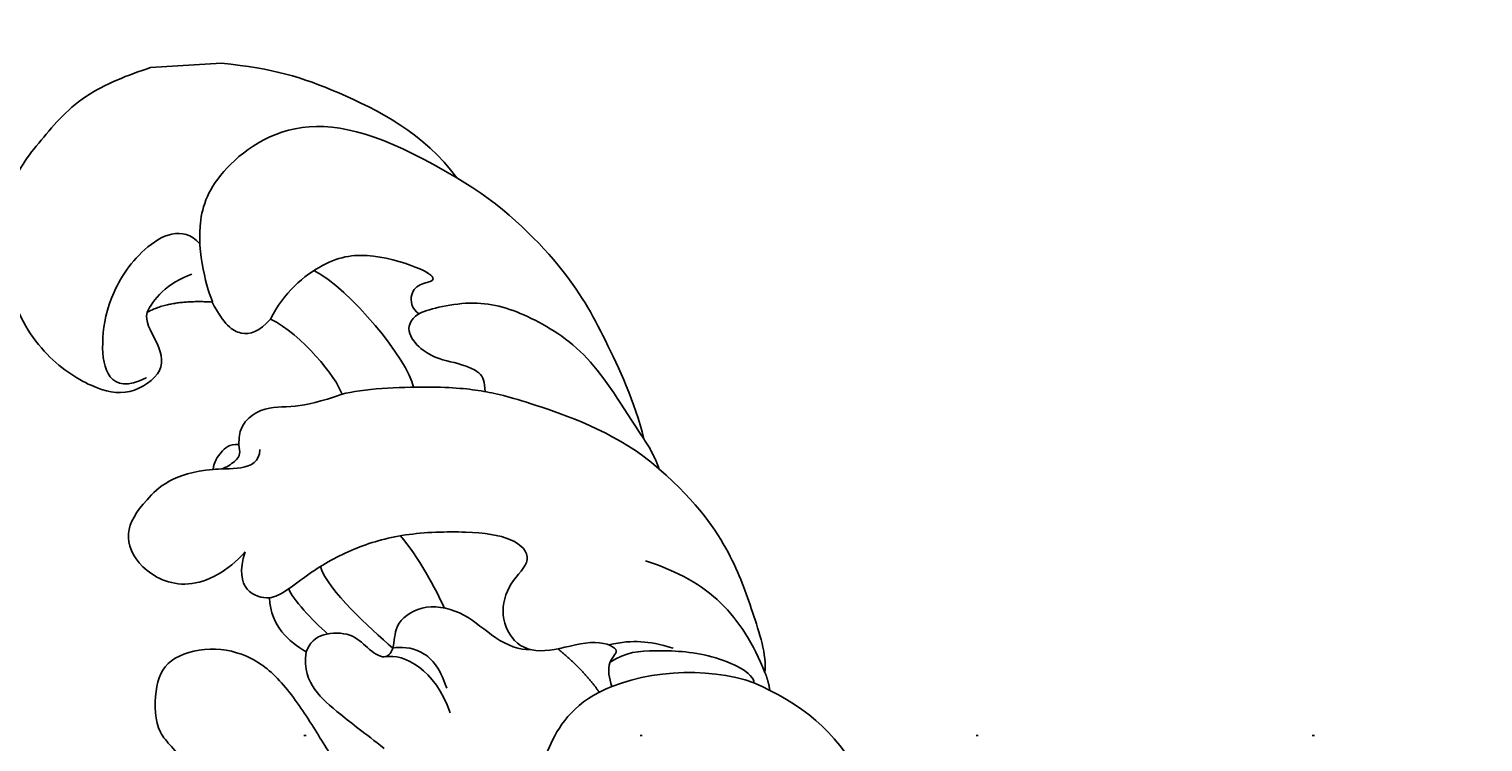
# Model space of a CAD drawing. Units: millimetres. Extents: x 802 to 6148, y 5678 to 8198.
# Drawn here: x 5246 to 5315, y 6749 to 6783 of the extents above; entities that cross this region are included whole.
import ezdxf
from ezdxf.xclip import XClip

# ---------------------------------------------------------------- set-up
doc = ezdxf.new("R2010")
doc.units = ezdxf.units.MM
doc.header["$XCLIPFRAME"] = 2
doc.linetypes.add('DOT', pattern=[6.35, 0, -6.35])
for name, color, linetype in [('H-06.木作(細線)', 8, 'Continuous'), ('H-08.木作(細線)', 8, 'Continuous'), ('格子', 1, 'Continuous')]:
    doc.layers.add(name, color=color, linetype=linetype)
doc.layers.add('logo', color=8, linetype='Continuous', plot=False)
doc.styles.get("Standard").update_dxf_attribs({"font": 'arial.ttf'})

# ---------------------------------------------------------------- blocks, each defined once
blk = doc.blocks.new('HK-631D8GR')
at = {"layer": 'H-08.木作(細線)'}
blk.add_open_spline([(103.956, -92.079), (103.898, -91.994), (103.59, -91.524), (103.133, -90.649), (102.774, -89.526), (102.893, -88.585), (103.485, -87.862), (104.381, -87.28), (105.675, -86.448), (107.442, -86.033), (110.457, -86.071), (114.669, -85.93), (118.408, -87.038), (121.048, -86.971), (122.346, -86.75), (123.698, -86.547), (124.754, -86.158), (125.355, -85.931), (125.721, -85.539), (125.403, -85.278), (124.988, -85.235), (124.488, -85.631), (123.575, -85.766), (122.368, -85.979), (121.141, -86.122), (120.167, -86.102), (118.912, -86.102), (117.764, -85.023), (117.178, -83.744), (116.952, -82.646), (116.995, -81.477), (117.905, -80.496), (118.808, -79.581), (119.915, -78.621), (121.227, -77.991), (122.829, -77.332), (124.561, -77.134), (126.305, -76.764), (127.72, -76.578), (129.031, -76.299), (129.844, -76.131), (130.114, -76.007), (130.112, -76.008), (129.759, -76.069), (128.889, -76.113), (127.784, -75.864), (126.858, -75.426), (126.169, -74.934), (125.267, -74.265), (124.471, -73.442), (124.063, -72.577), (123.956, -71.973), (124.124, -71.235), (124.872, -70.248), (126.16, -69.349), (127.552, -68.397), (128.986, -67.978), (130.168, -67.58), (131.128, -67.277), (131.771, -67.089), (132.169, -66.873), (132.298, -66.647), (132.413, -66.426), (132.396, -66.198), (132.345, -65.961), (132.132, -65.757), (131.678, -65.629), (130.916, -65.374), (129.885, -64.798), (128.512, -63.748), (127.294, -62.647), (126.353, -61.575), (125.875, -60.843), (125.769, -60.103), (125.838, -59.44), (126.228, -58.526), (126.663, -57.619), (127.366, -56.755), (127.922, -56.162), (128.538, -55.571), (128.981, -55.121), (129.299, -54.995), (129.371, -54.97), (128.978, -54.588), (128.199, -53.628), (127.304, -52.382), (126.608, -51.146), (126.061, -49.991), (125.855, -48.631), (125.827, -47.372), (125.969, -46.378), (126.374, -45.556), (127.003, -44.808), (128.054, -44.536), (129.139, -44.235), (130.181, -44.199), (131.083, -44.16), (132.035, -44.248), (132.711, -44.137), (132.861, -44.097), (132.2, -44.029), (131.08, -43.915), (130.357, -42.567), (130.232, -41.372), (130.292, -40.3), (130.737, -39.414), (131.32, -38.911), (131.995, -38.532), (132.484, -38.386), (132.754, -38.305), (130.273, -38.577), (128.625, -38.554), (125.63, -38.331), (121.949, -37.535), (118.696, -35.086), (116.382, -31.957), (114.659, -28.265), (114.205, -24.528), (114.162, -20.856), (114.484, -17.584), (115.249, -14.883), (116.395, -12.31), (117.695, -10.114), (120.147, -7.753), (122.356, -5.513), (125.676, -4.07), (128.525, -2.951), (131.636, -1.84), (137.097, -0.697), (142.302, 0.557), (146.615, -0.636), (148.33, -1.205), (150.113, -1.736), (151.975, -2.575), (153.631, -3.74), (155.259, -4.545), (156.09, -5.838), (156.088, -6.795), (156.089, -7.481), (156.021, -7.786), (155.826, -8.545), (157.483, -8.785), (159.715, -9.109), (162.396, -9.726), (164.175, -10.122), (166.542, -10.947), (168.851, -11.44), (171.656, -12.262), (173.967, -12.683), (176.932, -13.125), (179.283, -13.422), (181.525, -13.537), (183.072, -13.685), (184.174, -14.188), (184.975, -14.692), (186.015, -15.21), (186.707, -16.159), (187.367, -16.893), (187.431, -17.353), (187.444, -17.449), (187.35, -17.689), (187.146, -18.212), (186.541, -18.926), (185.683, -19.519), (184.676, -19.522), (183.857, -19.51), (183.304, -19.842), (183.107, -20.233), (183.078, -20.603), (183.192, -20.998), (183.588, -21.146), (184.039, -21.321), (184.462, -21.449), (184.757, -21.488), (184.819, -21.499), (184.959, -21.398), (185.151, -21.261), (185.517, -21.131), (185.86, -21.002), (186.161, -20.998), (186.308, -20.996), (201.693, -20.99), (217.079, -20.984), (232.465, -20.978), (232.474, -20.428), (232.487, -19.593), (233.087, -18.707), (233.591, -17.975), (234.306, -17.374), (235.395, -17.303), (236.312, -17.27), (237.128, -17.686), (237.63, -18.172), (238.097, -18.685), (238.583, -19.185), (239.211, -19.477), (239.908, -19.554), (240.638, -19.77), (241.313, -19.909), (241.934, -20.22), (242.315, -20.576), (242.531, -20.872), (242.608, -20.977), (244.043, -20.977), (245.478, -20.977), (246.912, -20.977), (246.956, -20.58), (247.164, -19.539), (248.449, -18.34), (249.627, -17.268), (250.682, -16.488), (251.591, -15.898), (252.451, -15.491), (253.213, -15.053), (253.692, -15.01), (253.962, -14.986), (256.701, -14.986), (259.44, -14.986), (262.179, -14.986), (262.384, -14.986), (262.836, -14.987), (263.63, -14.834), (264.531, -14.468), (265.392, -13.948), (266.233, -13.329), (266.877, -12.586), (267.452, -11.832), (267.708, -11.078), (267.74, -10.445), (267.793, -9.764), (268.433, -9.29), (269.172, -9.347), (269.831, -9.642), (270.637, -10.077), (271.187, -11.192), (271.947, -12.265), (271.993, -13.452), (271.866, -14.238), (271.484, -14.807), (271.047, -15.244), (270.639, -15.729), (270.533, -16.15), (270.519, -16.4), (270.637, -16.562), (270.75, -16.574), (270.827, -16.588), (270.924, -16.584), (271.183, -16.528), (271.735, -16.217), (273.017, -15.675), (274.741, -15.087), (277.313, -15.021), (279.899, -14.926), (282.467, -14.958), (284.672, -15.242), (286.547, -15.729), (288.828, -16.292), (290.88, -16.992), (291.563, -18.641), (291.584, -19.527), (291.763, -20.814), (292.496, -22.636), (293.379, -25.407), (294.376, -28.257), (295.978, -31.331), (297.592, -33.657), (299.409, -36.442), (301.452, -37.846), (302.599, -38.52), (303.657, -38.732), (304.444, -38.949), (305.161, -38.898), (305.712, -38.598), (306.224, -38.285), (306.382, -37.753), (306.88, -37.384), (307.513, -37.072), (308.265, -36.674), (309.165, -36.693), (310.056, -36.692), (310.896, -37.129), (311.715, -37.471), (312.635, -38.234), (313.796, -39.43), (314.18, -41.65), (313.453, -43.818), (312.207, -45.882), (310.682, -47.517), (308.871, -48.443), (307.121, -48.813), (304.621, -48.544), (302.355, -48.354), (300.649, -47.536), (300.112, -47.069), (299.827, -46.583), (299.47, -46.598), (299.247, -46.831), (299.175, -47.127), (299.097, -47.447), (299.02, -48.709), (299.135, -50.503), (298.802, -52.483), (298.662, -53.635), (298.352, -54.041), (298.261, -54.16), (297.882, -54.17), (297.191, -54.188), (296.123, -54.057), (295.277, -53.609), (294.265, -53.027), (293.368, -52.37), (292.871, -51.702), (292.698, -51.47), (292.576, -51.483), (292.006, -51.542), (291.194, -51.639), (290.276, -51.503), (289.369, -51.097), (288.662, -50.015), (287.875, -48.601), (287.433, -47.036), (287.049, -45.508), (287.111, -44.562), (287.141, -44.104), (286.957, -44.064), (286.631, -43.992), (285.957, -44.084), (285.346, -44.485), (284.43, -44.897), (283.555, -45.2), (282.654, -45.062), (282.052, -44.633), (281.405, -44.081), (280.896, -43.09), (280.46, -42.112), (280.264, -40.914), (280.165, -40.179), (280.13, -39.7), (268.388, -39.674), (256.321, -39.647), (244.082, -39.704), (243.465, -39.565), (243.116, -39.296), (242.68, -39.281), (241.908, -39.272), (240.663, -39.307), (239.614, -39.312), (239.018, -39.313), (237.879, -40.406), (237.264, -40.998), (236.28, -41.679), (234.874, -42.581), (233.456, -43.102), (231.675, -43.355), (230.227, -43.329), (229.295, -43.102), (229.063, -43.059), (229.124, -43.087), (229.37, -43.201), (229.742, -43.578), (230.203, -44.085), (230.404, -44.928), (230.33, -45.957), (229.926, -47.276), (229.02, -48.419), (228.047, -49.663), (226.869, -50.308), (226.039, -50.863), (225.638, -51.069), (225.51, -51.135), (225.525, -51.35), (225.568, -51.954), (225.424, -52.899), (225.082, -53.893), (224.485, -54.841), (223.588, -55.451), (222.322, -56.007), (220.988, -56.008), (219.273, -55.841), (217.484, -55.354), (214.032, -53.856), (210.211, -52.434), (207.028, -50.751), (205.591, -50.259), (204.945, -50.447), (204.81, -51.059), (205.37, -51.159), (205.79, -51.119), (207.268, -51.338), (208.552, -52.344), (210.12, -52.915), (210.819, -52.97), (211.453, -53.185), (211.925, -53.554), (212.542, -53.838), (212.762, -54.52), (212.916, -55.239), (212.795, -56.069), (212.341, -56.887), (211.386, -57.572), (210.112, -58.088), (208.194, -58.381), (206.287, -58.306), (203.973, -58.121), (202.019, -57.342), (200.133, -56.295), (198.526, -55.172), (196.865, -53.398), (195.508, -51.594), (194.279, -50.369), (193.56, -49.865), (193.046, -49.809), (192.67, -49.781), (192.545, -49.962), (192.537, -50.146), (192.72, -50.235), (192.961, -50.224), (193.429, -50.371), (193.948, -50.812), (194.517, -51.451), (194.543, -52.288), (194.23, -52.836), (193.858, -53.217), (193.417, -53.394), (192.897, -53.607), (192.095, -53.553), (190.909, -53.534), (189.455, -53.067), (187.273, -52.127), (185.24, -50.419), (182.858, -48.427), (181.607, -47.081), (180.91, -46.332), (180.627, -47.817), (179.908, -51.598), (178.06, -58.296), (175.596, -65.437), (173.098, -72.483), (170.188, -79.045), (166.993, -85.625), (163.593, -92.352), (160.299, -97.745), (156.402, -103.348), (152.747, -109.112), (148.213, -114.761), (144.031, -119.649), (140.051, -124.305), (135.702, -128.603), (131.008, -133.008), (125.254, -138.31), (116.326, -145.01), (105.053, -153.002), (93.195, -159.303), (82.702, -164.323), (74.327, -167.598), (65.334, -170.304), (58.056, -172.498), (51.66, -173.888), (48.34, -174.511), (46.714, -174.636), (46.344, -174.66), (47.152, -175.227), (48.267, -176.035), (49.434, -177.899), (50.928, -180.28), (51.554, -183.648), (50.986, -187.154), (49.696, -189.891), (48.095, -192.749), (45.434, -195.533), (41.812, -198.758), (37.245, -200.83), (32.078, -201.136), (25.516, -200.238), (18.808, -198.85), (13.941, -194.384), (10.795, -190.964), (8.391, -186.686), (6.805, -181.53), (6.949, -175.579), (8.288, -169.975), (10.901, -165.23), (14.407, -160.745), (18.225, -159.199), (20.235, -158.385), (20.732, -158.216), (21.229, -158.046), (21.726, -157.876), (20.669, -157.877), (19.045, -157.877), (16.792, -157.594), (13.97, -156.782), (11.111, -154.716), (8.11, -152.186), (5.462, -149.055), (3.04, -145.637), (1.516, -141.747), (0.648, -138.606), (0.027, -135.409), (0.16, -131.63), (0.73, -127.492), (1.873, -123.158), (3.555, -119.152), (6.621, -115.7), (9.781, -113.091), (12.979, -111.73), (15.225, -111.122), (17.427, -110.58), (19.691, -110.562), (22.493, -110.721), (25.087, -111.545), (27.492, -112.701), (29.127, -114.464), (31.004, -116.172), (32.287, -118.127), (33.279, -119.918), (33.881, -121.63), (34.027, -123.484), (34.046, -125.027), (33.912, -125.873), (33.871, -126.133), (34.075, -125.909), (34.466, -125.479), (35.464, -125.009), (36.491, -125.049), (37.027, -125.078), (37.064, -125.08), (37.409, -125.105), (37.889, -125.14), (38.502, -125.433), (38.848, -125.615), (39.122, -125.744), (39.264, -125.81), (39.362, -125.826), (39.416, -125.836), (39.35, -125.608), (39.212, -125.135), (39.156, -124.303), (39.055, -123.01), (39.381, -121.346), (40.125, -119.438), (40.879, -117.769), (41.679, -116.145), (42.462, -115.063), (43.091, -114.403), (43.46, -114.115), (44.622, -114.271), (46.012, -114.939), (48.027, -115.759), (49.84, -117.042), (51.828, -119.404), (53.133, -121.404), (53.863, -122.683), (53.882, -122.716), (53.982, -122.734), (54.329, -122.797), (54.991, -122.771), (55.843, -122.43), (56.888, -122.217), (58.077, -122.218), (59.401, -122.371), (60.704, -122.617), (61.764, -123.047), (62.363, -123.546), (62.814, -123.846), (62.99, -124.187), (63.237, -124.364), (63.506, -124.329), (63.822, -124.096), (63.991, -123.583), (64.44, -122.995), (65.044, -122.516), (65.474, -122.196), (65.663, -122.073), (65.794, -121.973), (65.926, -121.873), (66.07, -121.805), (66.12, -121.768), (66.203, -121.701), (66.35, -121.554), (66.444, -120.694), (68.126, -119.879), (69.954, -119.638), (71.817, -119.591), (73.577, -120.113), (74.829, -120.557), (75.507, -120.897), (75.752, -121.061), (76.05, -121.262), (76.466, -121.084), (76.699, -120.809), (77.115, -120.116), (78.633, -118.972), (81.207, -118.335), (84.242, -118.155), (86.042, -118.928), (87.353, -119.487), (88.703, -120.142), (88.724, -120.153), (88.744, -120.164), (88.765, -120.175), (88.887, -120.235), (89.122, -120.334), (89.502, -120.402), (89.882, -120.317), (90.192, -119.895), (90.54, -119.421), (90.634, -118.623), (91.497, -118.271), (92.597, -118.251), (94.642, -118.049), (96.999, -117.995), (100.054, -117.4), (102.993, -116.684), (106.258, -115.248), (109.73, -113.961), (112.073, -112.789), (113.337, -112.158), (113.003, -111.901), (112.5, -111.515), (111.473, -110.497), (110.289, -109.446), (109.986, -107.952), (109.981, -107.125), (110.298, -106.7), (110.798, -106.628), (111.131, -106.61), (111.766, -106.47), (111.201, -106.403), (110.655, -106.424), (109.475, -106.486), (107.297, -106.707), (104.875, -106.481), (102.496, -105.852), (100.523, -104.96), (98.615, -103.429), (97.178, -101.376), (96.235, -99.433), (96.17, -97.716), (96.108, -96.411), (96.265, -95.388), (96.467, -94.567), (96.881, -93.823), (97.67, -93.157), (98.733, -92.494), (100.093, -92.206), (101.484, -92.023), (102.725, -92.069), (103.532, -92.058), (103.882, -92.075), (103.956, -92.079)], degree=3, knots=[0, 0, 0, 0, 0.310873, 1.67988, 2.959458, 3.793732, 4.385786, 5.695841, 6.986715, 8.981669, 11.012121, 16.039209, 21.548349, 22.484624, 23.937967, 25.487456, 26.608582, 27.208239, 27.58768, 27.79122, 28.263377, 28.750316, 29.616877, 30.974963, 32.457775, 33.294672, 33.907652, 36.175563, 37.387465, 38.144773, 39.545464, 40.654927, 42.026434, 43.445434, 45.008744, 46.367919, 48.623414, 50.192521, 51.71891, 52.901296, 54.211074, 54.211074, 54.211074, 54.223475, 56.391235, 59.465347, 61.001351, 62.601975, 64.60488, 67.853638, 69.428722, 70.35897, 71.531705, 73.917948, 77.683965, 81.079358, 84.094593, 86.705527, 88.68532, 90.211696, 90.810345, 91.3539, 91.764626, 92.303862, 92.696457, 93.217922, 93.992825, 95.534727, 98.11698, 101.124751, 106.052623, 108.062884, 109.827173, 111.267134, 112.514866, 113.837389, 117.282409, 118.593777, 120.599505, 122.215595, 123.839939, 124.313119, 124.313119, 124.313119, 125.954632, 128.009179, 128.906876, 130.212359, 131.816092, 132.980609, 133.996119, 134.783115, 135.714935, 136.813441, 137.935332, 139.106932, 139.918874, 140.647138, 141.961834, 141.961834, 141.961834, 143.818254, 145.105628, 146.132768, 147.448142, 148.250668, 149.032842, 149.720638, 150.560493, 150.560493, 150.560493, 151.852091, 155.423501, 159.59634, 162.831086, 167.336784, 171.113912, 174.850176, 178.460162, 182.085879, 184.618538, 186.800688, 190.499467, 192.113946, 196.960562, 199.72253, 202.826371, 206.128717, 209.541143, 219.573848, 221.297489, 222.829584, 224.975339, 226.848482, 228.886943, 231.03129, 232.156946, 233.245256, 233.82835, 234.192973, 234.192973, 234.192973, 239.210982, 240.952264, 242.445577, 244.67504, 248.45867, 249.5177, 253.440991, 255.485307, 258.51966, 260.531544, 262.244741, 263.11707, 264.133609, 265.097929, 266.541686, 267.631104, 267.920453, 267.920453, 267.920453, 268.688687, 269.593561, 270.701011, 271.671412, 272.552761, 273.120879, 273.492777, 273.815729, 274.237463, 274.593706, 275.010689, 275.714618, 275.902662, 275.902662, 275.902662, 276.415443, 276.605286, 277.06408, 277.501971, 277.501971, 277.501971, 323.435718, 323.435718, 323.435718, 325.028947, 325.855749, 326.56007, 327.715327, 328.446471, 329.770934, 330.380481, 331.123011, 331.842315, 332.457922, 333.18937, 333.851562, 334.543277, 335.459304, 335.895438, 336.600447, 336.989035, 336.989035, 336.989035, 345.72151, 345.72151, 345.72151, 346.894649, 348.871987, 350.733127, 351.734118, 352.798461, 353.976161, 354.597103, 355.399487, 355.399487, 355.399487, 363.616252, 363.616252, 363.616252, 364.231342, 364.967535, 366.027625, 367.127808, 367.983935, 369.144558, 370.065308, 370.81138, 371.481157, 371.983072, 372.789018, 373.53618, 374.110694, 374.961754, 376.199983, 377.730987, 378.818489, 379.669344, 380.062541, 380.849006, 381.539211, 381.904279, 382.15105, 382.248205, 382.473831, 382.473831, 382.473831, 383.054353, 384.003594, 386.351992, 391.509992, 394.949774, 401.93245, 407.303036, 410.541015, 415.456189, 418.992001, 425.166506, 427.163272, 429.43304, 430.545341, 435.056109, 441.282272, 448.277378, 453.470106, 460.073561, 469.124005, 472.047434, 475.076965, 477.121251, 478.576803, 480.041338, 481.331714, 482.394619, 483.556025, 484.497958, 486.049894, 487.90968, 489.533372, 491.452813, 493.240524, 495.197122, 496.836996, 500.48146, 505.102871, 509.641544, 514.150093, 519.761239, 522.945782, 526.402492, 530.467164, 538.198171, 540.021182, 541.839147, 542.549428, 543.192587, 543.661229, 544.429392, 545.003986, 545.669983, 552.095759, 555.835849, 558.004845, 558.910129, 558.910129, 558.910129, 560.048653, 560.984965, 562.097486, 562.879036, 564.50398, 565.370166, 565.370166, 565.370166, 565.73841, 567.089746, 567.802717, 568.502093, 569.998588, 571.521827, 573.384834, 574.844805, 576.212642, 576.212642, 576.212642, 576.775211, 577.20524, 578.212722, 578.917902, 580.236517, 580.912311, 581.556361, 582.424505, 583.438282, 584.851485, 585.620639, 587.068341, 587.068341, 587.068341, 658.490251, 660.463023, 661.683203, 662.238342, 663.07839, 664.232642, 666.992258, 670.622181, 670.622181, 670.622181, 671.208592, 673.182501, 674.194738, 676.219993, 677.640998, 679.58402, 680.513661, 680.513661, 680.513661, 680.714901, 681.323498, 682.080095, 682.731334, 683.852408, 685.150541, 686.796218, 688.193041, 689.840223, 690.759772, 691.191747, 691.191747, 691.191747, 691.836156, 693.00831, 694.024175, 694.978226, 696.313594, 697.202432, 699.099241, 700.199331, 702.38857, 704.612389, 711.495083, 714.554866, 715.471487, 715.95608, 716.389099, 716.86271, 717.290112, 717.735486, 721.242222, 722.008172, 722.70149, 723.336904, 723.977201, 724.502746, 725.292506, 725.957284, 726.730857, 727.74785, 728.670435, 730.198192, 731.834534, 734.448158, 735.911332, 738.777019, 740.646332, 742.396495, 744.625894, 747.908586, 749.13307, 749.870107, 750.437999, 750.724485, 750.87723, 751.054907, 751.190476, 751.422963, 751.782757, 752.621008, 753.446533, 754.263744, 754.926778, 755.300371, 755.838679, 756.331315, 756.968928, 758.204104, 759.894829, 761.492491, 765.316985, 767.755912, 770.820379, 770.820379, 770.820379, 780.01867, 794.243146, 813.060353, 825.999409, 839.725541, 856.72399, 870.531419, 885.584203, 895.136515, 912.076892, 927.083123, 939.169934, 951.244534, 964.347331, 976.35317, 990.440179, 1011.935107, 1044.23811, 1074.44419, 1093.51164, 1115.044308, 1129.076661, 1150.680542, 1161.262666, 1168.931529, 1171.190494, 1171.190494, 1171.190494, 1173.023549, 1175.296199, 1177.68981, 1181.441046, 1185.244842, 1188.162498, 1190.483667, 1195.042396, 1199.610944, 1204.999711, 1209.698001, 1214.911874, 1225.009167, 1229.278268, 1234.489294, 1238.916318, 1243.884647, 1250.482942, 1256.52001, 1260.967132, 1266.71275, 1273.104598, 1273.104598, 1273.104598, 1274.679643, 1274.679643, 1274.679643, 1277.847449, 1279.545914, 1281.477667, 1286.590069, 1289.924674, 1293.258951, 1298.861815, 1302.392015, 1305.726519, 1308.643204, 1312.115142, 1317.0062, 1321.152394, 1325.555029, 1329.871703, 1334.87487, 1337.704817, 1340.221339, 1341.860952, 1344.485062, 1346.969308, 1350.250031, 1352.595291, 1354.861516, 1357.393921, 1360.196235, 1361.815663, 1363.536896, 1365.587484, 1367.363095, 1368.152179, 1368.152179, 1368.152179, 1369.983123, 1371.662934, 1374.647387, 1374.876727, 1374.876727, 1374.876727, 1375.900209, 1376.297499, 1376.903213, 1377.0751, 1377.207179, 1377.371, 1377.371, 1377.371, 1378.080841, 1378.842702, 1379.8641, 1381.965842, 1383.843225, 1386.012166, 1387.453938, 1389.276223, 1389.96672, 1390.219722, 1390.627081, 1393.266038, 1394.944889, 1397.116702, 1399.850462, 1404.152808, 1404.267484, 1404.267484, 1404.267484, 1404.889718, 1406.412743, 1408.216169, 1410.44004, 1412.862667, 1415.415694, 1418.547483, 1420.934135, 1422.239905, 1423.302174, 1424.160484, 1424.522111, 1425.071707, 1425.666559, 1426.832922, 1428.236764, 1430.127085, 1431.499632, 1431.499632, 1431.499632, 1431.9817, 1431.9817, 1431.9817, 1432.362361, 1432.626078, 1433.221104, 1437.332002, 1441.981549, 1445.033724, 1448.467628, 1453.089482, 1453.089482, 1453.089482, 1454.683905, 1455.036587, 1455.73801, 1456.831434, 1459.961725, 1466.895016, 1472.755191, 1478.069235, 1478.611795, 1478.611795, 1478.611795, 1478.753917, 1478.753917, 1478.753917, 1479.58211, 1480.308208, 1481.084278, 1481.789066, 1483.390376, 1484.679271, 1486.283951, 1488.371929, 1491.539466, 1498.695703, 1502.720652, 1510.452736, 1517.046307, 1524.388968, 1532.978919, 1532.978919, 1532.978919, 1535.53645, 1536.825717, 1541.816145, 1544.664589, 1545.876897, 1546.708157, 1547.649841, 1548.652936, 1549.329403, 1550.074419, 1550.648192, 1553.180246, 1556.812738, 1564.240108, 1567.683038, 1571.781211, 1577.339871, 1582.310537, 1586.999671, 1590.182293, 1592.662443, 1594.944247, 1596.456024, 1597.784801, 1600.05191, 1602.651837, 1605.332599, 1608.413111, 1611.187683, 1612.870942, 1613.323433, 1613.323433, 1613.323433, 1613.323433], dxfattribs=at)
blk = doc.blocks.new('logo')
at = {"layer": 'logo'}
h = blk.add_hatch(color=256, dxfattribs=at)
edge = h.paths.add_edge_path()
edge.add_ellipse((0, 1), major_axis=(0.323, 0.566), ratio=0.659111, start_angle=263.8576, end_angle=429.825)
edge.add_arc((0, 1), 0.399, 258.9967, 261.058)
edge.add_ellipse((0, 1), major_axis=(0.314, 0.551), ratio=0.659838, start_angle=263.243, end_angle=428.5195, ccw=False)
edge.add_arc((0, 0), 0.0433, 263.9962, 282.4455)
edge = h.paths.add_edge_path()
edge.add_ellipse((0, 1), major_axis=(0.314, 0.551), ratio=0.659838, start_angle=70.2744, end_angle=262.8394, ccw=False)
edge.add_arc((0, 1), 0.237, 245.2323, 248.2557, ccw=False)
edge.add_ellipse((0, 1), major_axis=(0.323, 0.566), ratio=0.659111, start_angle=71.1999, end_angle=263.5875)
edge.add_arc((0, 0), 0.0389, 266.4658, 288.3928, ccw=False)
edge = h.paths.add_edge_path(flags=17)
edge.add_line((0, 1), (0, 1))
edge.add_arc((0, 1), 0.399, 261.058, 296.4699, ccw=False)
edge.add_ellipse((0, 1), major_axis=(0.314, 0.551), ratio=0.659838, start_angle=68.5195, end_angle=70.2744)
edge.add_arc((0, 1), 0.237, 248.2557, 287.7329)
edge.add_arc((0, 1), 0.155, 119.2735, 139.7006)
edge.add_arc((0, 1), 0.526, 137.2638, 146.3296)
edge.add_arc((1, 0), 0.794, 150.4954, 153.1332)
edge.add_arc((0, 0), 0.799, 100.8186, 103.2077, ccw=False)
edge.add_arc((0, 1), 0.325, 138.9231, 148.8948, ccw=False)
edge.add_arc((1, 0), 0.758, 124.4657, 138.4002, ccw=False)
edge = h.paths.add_edge_path()
edge.add_arc((0, 1), 0.237, 233.3596, 245.2323)
edge.add_ellipse((0, 1), major_axis=(0.323, 0.566), ratio=0.659111, start_angle=69.825, end_angle=71.1999, ccw=False)
edge.add_arc((0, 1), 0.399, 251.1923, 258.9967, ccw=False)
h.paths.add_polyline_path([(0, 1, -0.021859), (0, 1, -0.004955), (0, 1, 0.012967), (0, 1, 0.223317), (0, 1, 0.425243), (0, 1, 0.393247), (0, 1, -0.084558), (0, 1, 0.019194), (0, 1, 0.004726), (0, 1, 0.021148), (0, 1, -0.080721), (0, 1, -0.104113), (0, 1, -0.094873), (0, 1, -0.207877), (0, 1, -0.223034), (0, 1, -0.16869)], flags=17)
h.paths.add_polyline_path([(0, 1, 0.088592), (0, 1, 0.140724), (0, 1, -0.012272), (0, 1, -0.041532), (0, 1, 0.005558), (0, 1, -0.187874)], flags=17)
h.paths.add_polyline_path([(0, 1, 0.011592), (0, 1, 0.056884), (0, 1, -0.271208), (0, 1, -0.679677), (0, 1, -0.290071), (0, 1, -0.103922), (0, 1, 0.053349), (0, 1, -0.004508), (0, 1, 0.220604), (0, 1, -0.015501), (0, 1, 0.008768), (0, 1, 0.029539), (0, 1, 1.009367)], flags=17)
h.paths.add_polyline_path([(0, 1, -0.008928), (0, 1, -0.347678), (0, 1, 0.00727), (0, 1, -0.035606), (0, 1, 0.01139), (0, 1, 0.012101), (0, 1, 0.461639)], flags=17)
h.paths.add_polyline_path([(0, 1, 0.433181), (0, 1, 0.04486), (0, 1, -0.026783), (0, 1, -0.142026), (0, 1, -0.307429), (0, 1, -0.953401), (0, 1, 0.069613), (0, 1, 0.042891), (0, 1, -0.067719), (0, 1, 0.893379)], flags=17)
h.paths.add_polyline_path([(0, 1, -0.009243), (0, 1, -0.026651), (0, 1, 0.013684), (0, 1, 0.174326), (0, 1, 0.391287), (0, 1, 0.210555), (0, 1), (0, 1, 0.001326), (0, 1, -0.005065), (0, 1, -0.027528), (0, 1, -0.195292), (0, 1, -0.659298)], flags=17)
h.paths.add_polyline_path([(0, 1, 0.023127), (0, 1, 0.184672), (0, 1, 0.098355), (0, 1, -0.009788), (0, 1, -0.240413)], flags=17)
h.paths.add_polyline_path([(0, 1, -0.002039), (0, 1, 0.07599), (0, 1, 0.108431), (0, 1, -0.004552), (0, 1, -0.028332), (0, 1, -0.123708)], flags=17)
h.paths.add_polyline_path([(0, 1, -0.55173), (0, 1, -0.18979), (0, 1, -0.013881), (0, 1, 0.011039), (0, 1, 0.022162), (0, 1, -0.010966), (0, 1, -0.001761), (0, 1, 0.034744), (0, 1, 0.086103), (0, 1, 0.506659), (0, 1, 0.355205), (0, 1, 0.093422), (0, 1, 0.017263), (0, 1, -0.31391)], flags=17)
h.paths.add_polyline_path([(0, 1, -0.009702), (0, 1, -0.004936), (0, 1, -0.035369), (0, 1, -0.002587), (0, 1, 0.014405), (0, 1, -0.020509)], flags=17)
h.paths.add_polyline_path([(0, 1, -0.007857), (0, 1, 0.009702), (0, 1, 0.020509), (0, 1, 0.000681), (0, 1, -0.002588), (0, 0, -0.013713), (0, 1, -0.01198)], flags=17)
h.paths.add_polyline_path([(0, 0, -0.036579), (0, 1, 0.01198), (0, 1, 0.013411), (0, 0, 0.001089), (0, 0, 0.015933), (0, 0, -0.190203), (0, 0, -0.266161), (0, 0, -0.207317), (0, 0, -0.064593), (0, 0, -0.001017), (0, 1, -0.000681), (0, 1, 0.152538), (0, 0, 0.230241), (0, 0, 0.234095), (0, 0, 0.172717), (0, 0, 0.028132), (0, 0, -0.014352), (0, 0, 0.062016), (0, 0, 0.349487), (0, 0, 0.392407), (0, 1, 0.130108), (0, 1, 0.001865), (0, 1, -0.054721), (0, 1, 0.014593), (0, 1, 0.007857), (0, 1, -0.01108), (0, 1, -0.100678), (0, 1, -0.349203), (0, 1, -0.402437), (0, 0, -0.009974), (0, 0, 0.613372), (0, 0, 0.175713), (0, 0, -0.002484), (0, 0, -0.463644), (0, 0, -0.513768), (0, 0, -0.075052), (0, 0, 0.007944)], flags=17)
h.paths.add_polyline_path([(0, 0, -0.062016), (0, 0, -0.007786), (0, 0, 0.027572), (0, 0, 0.0582), (0, 0, 0.26466), (0, 0, 0.315327), (0, 0, -0.025867), (0, 0, -0.380363), (0, 0, -0.153954), (0, 0, -0.090831)], flags=17)
h.paths.add_polyline_path([(0, 0, 0.336432), (0, 0, 0.025867), (0, 0, 0.026394), (0, 0, -0.025927), (0, 0, -0.173285), (0, 0, -0.685315), (0, 0, -0.491027), (0, 0, -0.040547), (0, 0, 0.025927), (0, 0, 0.139653), (0, 0, 1.004843)], flags=17)
h.paths.add_polyline_path([(0, 1, 0.143839), (0, 1, 0.069213), (0, 1, -0.088592), (0, 1, 0.404636)], flags=17)
h.paths.add_polyline_path([(0, 1, -0.01627), (0, 1, -0.069213), (0, 1, 0.037626), (0, 1, -0.082213), (0, 1, 0.004306), (0, 1, 0.008989), (0, 1, -0.006474), (0, 1, -0.136946), (0, 1, 0.054668)], flags=17)
for points in [[(0, 1, 0.019194), (0, 1, 0.004726), (0, 1, -0.044587), (0, 1, -0.07623), (0, 1, -0.235864), (0, 1, -0.450297), (0, 1, -0.16869), (0, 1, -0.021859), (0, 1, -0.004955), (0, 1, 0.012967), (0, 1, 0.223317), (0, 1, 0.425243), (0, 1, 0.393247), (0, 1, -0.084558)], [(0, 1, -0.206522), (0, 1, 0.207877), (0, 1, 0.024305), (0, 1, -0.043373)], [(0, 1, -0.011039), (0, 1, -0.017263), (0, 1, 0.004552), (0, 1, 0.002587), (0, 1, 0.035369)]]:
    blk.add_hatch(color=256, dxfattribs=at).paths.add_polyline_path(points)
h = blk.add_hatch(color=256, dxfattribs=at)
h.paths.add_polyline_path([(0, 1, 0.041532), (0, 1, 0.012272), (0, 1, 0.004508), (0, 1, -0.053349), (0, 1, -0.056884), (0, 1, 0.008928)])
h.paths.add_polyline_path([(0, 1, -0.008989), (0, 1, 0.010425), (0, 1, 0.004955), (0, 1, -0.019194)])
h.paths.add_polyline_path([(0, 1, 0.136946), (0, 1, -0.008768), (0, 1, 0.015501)])
h.paths.add_polyline_path([(0, 1, 0.026783), (0, 1, 0.026651), (0, 1, -0.023127), (0, 1, -0.042891)])
h.paths.add_polyline_path([(0, 1, -0.01139), (0, 1, -0.098355), (0, 1, 0.027528), (0, 1, 0.005065), (0, 1, 0.002039)])
h = blk.add_hatch(color=256, dxfattribs=at)
edge = h.paths.add_edge_path()
edge.add_ellipse((0, 1), major_axis=(0.314, 0.551), ratio=0.659838, start_angle=68.5195, end_angle=70.2744, ccw=False)
edge.add_arc((0, 1), 0.399, 258.9967, 261.058, ccw=False)
edge.add_ellipse((0, 1), major_axis=(0.323, 0.566), ratio=0.659111, start_angle=69.825, end_angle=71.1999)
edge.add_arc((0, 1), 0.237, 245.2323, 248.2557)
blk.add_line((0, 1), (0, 1), dxfattribs=at)
blk.add_line((0, 1), (0, 1), dxfattribs=at)
at = {"layer": 'logo', "lineweight": 0}
blk.add_line((0, 1), (0, 1), dxfattribs=at)
blk.add_line((0, 1), (0, 1), dxfattribs=at)
at = {"layer": 'logo'}
for points in [[(0, 1, 0.200172), (0, 1, -0.066965)], [(0, 1, 0.002733), (0, 1)], [(0, 1, 0.060876), (0, 1, 0.137716), (0, 1, -0.393247), (0, 1, 79.578459)], [(0, 1, -0.425243), (0, 1, -0.223317), (0, 1, -0.027703), (0, 1, 0.082213), (0, 1, -0.037626), (0, 1, -0.143839), (0, 1, -0.872775)], [(0, 1, 0.089367), (0, 1, 0.028397)], [(0, 1, 0.039578), (0, 1, 0.021193), (0, 1, 0.700396)], [(0, 1, 0.021148), (0, 1, 0.658186)], [(0, 1, -0.434531), (0, 1, -0.16869), (0, 1, 0.909183)], [(0, 1, -0.056349), (0, 1, 0.070229), (0, 1, 0.769245)], [(0, 1, -0.105013), (0, 1, 0.404636), (0, 1, 1.743742)], [(0, 1, 0.216717), (0, 1, 0.638327)], [(0, 1, -0.329321), (0, 1, -0.679677), (0, 1, 0.415871)], [(0, 1, -0.290071), (0, 1, -0.539799), (0, 1, 0.00727), (0, 1, -1.51475)], [(0, 1, 0.187874), (0, 1, 0.783226)], [(0, 1, -0.026083), (0, 1, -1.009367), (0, 1, 0.624773)], [(0, 1, -0.416943), (0, 1, 0.828532)], [(0, 1, -0.513007), (0, 1, -1.702754)], [(0, 1, -0.015466), (0, 1, 0.608014)], [(0, 1, -0.338614), (0, 1, -0.659298), (0, 1, -0.100316), (0, 1, 0.893379), (0, 1, 0.433181), (0, 1, 0.289299), (0, 1, 0.081086), (0, 1, -0.684784)], [(0, 1, -0.210555), (0, 1, -0.391287), (0, 1, -0.174326), (0, 1, -0.110406), (0, 1, 0.953401), (0, 1)], [(0, 1, 0.307429), (0, 1, 0.446432), (0, 1, 0.145269), (0, 1, -0.214979)], [(0, 1, 0.059536), (0, 1, 0.18979), (0, 1, 0.55173), (0, 1, 0.38162), (0, 0, -0.007944), (0, 0, -0.007944)], [(0, 0, -0.035926), (0, 0, -0.172717), (0, 0, -0.234095), (0, 0, -0.230241), (0, 0, -0.17359), (0, 1)], [(0, 1, 0.111049), (0, 1, 0.147976), (0, 1, 0.393525)], [(0, 1, 0.086103), (0, 1, 0.506659), (0, 1, 0.355205), (0, 1, 0.113269), (0, 1, 0.583131)], [(0, 1, 0.016972), (0, 0, -0.190203), (0, 0, -0.266161), (0, 0, -0.290937), (0, 1, 0.211969)], [(0, 1, -0.035274), (0, 1, -0.003626), (0, 1, 0.389489)], [(0, 1, -0.130108), (0, 1, -0.392407), (0, 0, -0.420619), (0, 0, -0.420619)], [(0, 1, -0.023063), (0, 1, -0.100678), (0, 1, -0.349203), (0, 1, -0.402437), (0, 0, -0.247136)], [(0, 0, -0.175713), (0, 0, -0.613372), (0, 0)], [(0, 1, 0.241802), (0, 1, 0.575938)], [(0, 0, 0.009974), (0, 0, 0.009974)], [(0, 0, 0.090831), (0, 0, 0.169704), (0, 0)], [(0, 0, 0.513768), (0, 0, 0.463644), (0, 0, 0.463644)], [(0, 0, -0.075052), (0, 0)], [(0, 0, -0.166662), (0, 0, -0.70739)]]:
    blk.add_lwpolyline(points, format="xyb", dxfattribs=at)
at = {"layer": 'logo', "lineweight": 0}
for centre, radius, start, end in [((0, 1), 0.0345, 330.444, 85.9913), ((0, 1), 0.227, 292.2367, 335.222), ((0, 1), 0.581, 283.4362, 286.6173), ((0, 1), 0.187, 179.5483, 182.0782), ((0, 1), 0.256, 281.5539, 286.6322), ((0, 0), 0.406, 108.6958, 111.2089), ((3, -4), 5.41, 114.0704, 114.474), ((0, 1), 0.256, 299.1609, 307.1205), ((0, 1), 0.262, 310.2009, 329.8856), ((0, 1), 0.0613, 327.2799, 74.7579), ((0, 1), 0.137, 82.2276, 160.4489), ((0, 1), 0.581, 279.4802, 283.4362), ((0, 1), 0.187, 109.838, 179.5483), ((0, 1), 0.136, 244.3758, 335.626), ((0, 1), 0.0627, 337.3085, 63.01), ((0, 0), 0.103, 81.5328, 111.1847), ((3, -4), 5.41, 113.6429, 114.0704), ((0, 1), 0.256, 286.6322, 299.1609), ((0, 0), 0.406, 111.2089, 114.5532), ((0, 1), 0.187, 183.2094, 185.01), ((0, 0), 0.577, 112.9982, 115.5374), ((0, 0), 0.29, 94.0374, 117.0335), ((0, 1), 0.0267, 8.5098, 85.5073), ((0, 1), 0.111, 267.175, 354.8617), ((0, 0), 0.0251, 327.1994, 93.2945), ((0, 0), 0.0241, 86.756, 126.6195), ((-1, 0), 1.36, 4.2266, 4.7959), ((-1, 0), 1.36, 3.6768, 5.4974), ((0, 1), 0.187, 185.01, 193.3895), ((0, 0), 0.577, 115.5374, 118.2829), ((0, 0), 0.281, 122.374, 125.4474), ((0, 0), 0.273, 124.9761, 186.879), ((0, 0), 0.545, 7.5429, 8.1488), ((1, 1), 0.32, 186.7897, 186.9458), ((0, 0), 0.329, 122.0966, 156.7882), ((0, 2), 0.875, 285.3109, 288.8633), ((0, 0), 0.462, 102.2567, 104.2662), ((0, 1), 0.131, 121.8036, 128.5716), ((0, 1), 0.101, 147.8295, 328.8978), ((-1, 1), 0.874, 336.959, 339.6154), ((0, 1), 0.114, 23.2852, 36.3079), ((0, 1), 0.116, 281.7653, 342.4614), ((0, 1), 0.0664, 143.3048, 280.117), ((0, 1), 0.11, 60.1861, 124.8898), ((0, 1), 0.114, 36.3079, 60.04), ((0, 1), 0.116, 342.4614, 354.6764), ((0, 1), 0.286, 163.3678, 164.401), ((0, 1), 0.131, 40.8505, 90.6121), ((0, 1), 0.13, 31.6961, 41.2089), ((0, 1), 0.131, 38.0381, 40.8505), ((0, 1), 0.286, 163.3678, 164.401), ((0, 1), 0.116, 342.4614, 354.6764), ((0, 1), 0.114, 23.2852, 36.3079), ((-1, 1), 0.874, 339.6154, 341.6615), ((-1, 1), 0.874, 339.6154, 341.6615), ((0, 1), 0.114, 306.5995, 23.2852), ((2, -3), 4.02, 115.8994, 117.5656), ((0, 1), 0.0383, 297.535, 305.6919), ((0, 1), 0.211, 240.9381, 243.5484), ((-1, 2), 1.97, 292.2914, 295.0645), ((0, 1), 0.13, 292.5765, 31.6961), ((-1, 2), 1.97, 291.8241, 292.2914), ((0, 1), 0.155, 239.2194, 256.6015), ((0, 1), 0.321, 258.87, 283.6239), ((1, 1), 0.32, 182.4453, 183.4886), ((0, 1), 0.581, 272.9888, 279.4802), ((0, 1), 0.211, 243.5484, 271.7569), ((0, 0), 0.406, 114.5532, 116.7766), ((0, 1), 0.187, 182.0782, 183.2094), ((0, 1), 0.256, 273.4512, 281.5539), ((0, 1), 0.321, 283.6239, 284.2167), ((1, 1), 0.32, 183.4886, 186.7897), ((0, 0), 0.329, 117.3968, 122.0966), ((0, 1), 0.0622, 70.679, 164.3644), ((0, 1), 0.064, 167.0919, 177.3661), ((0, 0), 0.117, 96.281, 102.4178), ((0, 1), 0.0419, 133.7672, 166.1009), ((0, 1), 0.0367, 83.4964, 151.8522), ((0, 1), 0.0217, 251.3968, 65.9306), ((0, 0), 0.117, 80.3525, 96.281), ((0, 1), 0.0419, 166.1009, 175.9249), ((0, 0), 0.123, 80.8228, 96.3193), ((0, 1), 0.0353, 243.9263, 51.0341), ((0, 0), 0.123, 96.3193, 101.6186), ((0, 1), 0.064, 183.4727, 225.325), ((0, 1), 0.0383, 275.0659, 297.535), ((0, 1), 0.211, 238.695, 240.9381), ((0, 1), 0.0419, 175.9249, 229.9973), ((0, 0), 0.117, 96.281, 102.4178), ((0, 1), 0.064, 177.3661, 183.4727), ((0, 0), 0.123, 96.3193, 101.6186), ((0, 1), 0.0419, 166.1009, 175.9249), ((0, 1), 0.064, 177.3661, 183.4727), ((0, 0), 0.117, 102.4178, 105.5537), ((0, 1), 0.0386, 98.6046, 138.1597), ((0, 1), 0.027, 151.6425, 237.1215), ((0, 1), 0.0459, 234.5859, 282.1467), ((-1, 2), 1.97, 291.5203, 291.8241), ((0, 1), 0.155, 238.0585, 239.2194), ((0, 1), 0.064, 225.325, 231.6324), ((0, 1), 0.0383, 230.8646, 275.0659), ((0, 1), 0.0177, 105.7526, 239.3398), ((0, 0), 0.123, 101.6186, 103.7368), ((0, 1), 0.226, 95.6485, 115.8995), ((0, 1), 0.286, 131.3266, 163.3678), ((0, 1), 0.131, 38.0381, 40.8505), ((0, 1), 0.13, 31.6961, 41.2089), ((-1, 1), 0.874, 341.6615, 342.9354), ((0, 1), 0.291, 117.4328, 159.9943), ((0, 1), 0.101, 81.2439, 113.9848), ((0, 1), 0.286, 115.4894, 131.3266), ((0, 1), 0.226, 95.6485, 115.8995), ((0, 1), 0.0392, 258.5502, 346.6702), ((0, 1), 0.226, 115.8995, 119.6279), ((0, 1), 0.286, 115.4894, 131.3266), ((1, 0), 0.935, 112.6486, 121.2678), ((0, 1), 0.618, 283.2744, 302.0739), ((0, 0), 0.799, 99.8317, 100.8186), ((0, 1), 0.325, 148.8948, 150.9548), ((0, 0), 0.462, 104.2662, 105.7498), ((0, 1), 0.131, 90.6121, 121.8036), ((0, 2), 0.875, 288.8633, 301.3798), ((0, 0), 0.799, 100.8186, 103.2077), ((1, 0), 0.794, 153.1332, 154.2687), ((0, 0), 0.462, 105.7498, 110.1482), ((0, 1), 0.325, 148.8948, 150.9548), ((0, 0), 0.462, 105.7498, 110.1482), ((1, 0), 0.794, 154.2687, 155.3518), ((-1, 1), 0.5, 339.9296, 350.1414), ((0, 1), 0.225, 324.2142, 341.6511), ((0, 1), 0.111, 272.2715, 325.3573), ((0, 1), 0.0336, 149.7688, 246.7364), ((0, 1), 0.292, 119.8523, 158.1526), ((0, 0), 0.462, 110.1482, 115.1572), ((1, 0), 0.794, 153.1332, 154.2687), ((0, 0), 0.799, 103.2077, 106.1792), ((0, 1), 0.28, 114.7362, 165.0904), ((0, 1), 0.0374, 171.8348, 263.9838), ((0, 1), 0.146, 267.5844, 353.4527), ((0, 1), 0.325, 150.9548, 170.2881), ((1, 0), 0.758, 124.4657, 138.4002), ((0, 1), 0.399, 251.1923, 296.4699), ((0, 1), 0.155, 119.2735, 139.7006), ((0, 1), 0.526, 137.2638, 146.3296), ((1, 0), 0.794, 150.4954, 153.1332), ((0, 0), 0.799, 100.8186, 103.2077), ((0, 1), 0.325, 138.9231, 148.8948), ((0, 0), 0.113, 165.2767, 167.5624), ((0, 0), 0.0148, 48.9877, 148.4858), ((0, 0), 0.016, 301.3037, 50.0743), ((0, 1), 0.0724, 235.2903, 252.4587), ((0, 0), 0.166, 155.203, 207.0666), ((1, 0), 0.32, 175.9493, 185.5558), ((0, 1), 0.136, 244.3758, 258.5706), ((1, 0), 0.32, 175.9493, 185.5558), ((0, 0), 0.038, 179.2922, 192.6156), ((0, 0), 0.142, 192.9154, 252.2115), ((0, 0), 0.106, 252.0283, 322.0343), ((0, 0), 0.104, 219.3152, 312.3495), ((0, 0), 0.143, 189.1555, 227.6818), ((0, 0), 0.0389, 177.6916, 252.0699), ((0, 0), 0.0248, 345.864, 166.4176), ((0, 0), 0.0433, 213.0653, 252.3889), ((0, 0), 0.0192, 85.2505, 222.9442), ((0, 0), 0.0263, 331.2506, 75.8597), ((0, 0), 0.0917, 317.7365, 327.0242), ((0, 0), 0.0433, 252.3889, 295.424), ((0, 0), 0.0389, 252.0699, 306.6919)]:
    blk.add_arc(centre, radius, start, end, dxfattribs=at)
at = {"layer": 'logo'}
for major_axis, ratio in [((0.314, 0.551), 0.659838), ((0.323, 0.566), 0.659111)]:
    blk.add_ellipse((0, 1), major_axis=major_axis, ratio=ratio, dxfattribs=at)
at = {"layer": 'logo', "insert": (0, 0), "char_height": 0.0564, "width": 0.764, "attachment_point": 1}
blk.add_mtext('{\\fVerdana|b0|i1|c0|p34;GOODWARE}', dxfattribs=at)
blk = doc.blocks.new('SE-21090L-d01')
at = {"layer": 'H-08.木作(細線)'}
blk.add_lwpolyline([(59.449, -120.065), (56.074, -119.854)], dxfattribs=at)
for points, degree in [([(85.518, -90.237), (87.736, -89.135), (90.614, -86.143), (91.632, -80.174), (92.239, -77.014)], 3), ([(78.013, -90.432), (76.294, -89.749), (74.808, -87.599), (74.429, -85.164), (75.443, -83.063), (77.884, -83.247), (80.058, -83.383), (80.654, -83.395)], 3), ([(66.243, -85.443), (65.691, -85.588), (65.075, -86.442), (63.952, -88.312), (62.526, -90.516), (60.944, -91.912), (58.928, -92.372), (56.817, -91.792), (56.232, -90.351), (56.324, -87.976), (57.298, -87.501), (57.757, -86.582)], 3), ([(63.477, -92.07), (63.353, -91.236), (63.81, -90.204), (65.002, -89.153), (66.266, -88.205), (67.188, -87.486)], 3), ([(70.32, -89.179), (69.623, -91.252), (68.1, -92.008), (67.241, -91.843)], 3), ([(61.741, -94.652), (62.219, -94.673), (63.6, -95.886), (65.714, -97.024), (68.056, -97.737), (71.22, -97.831), (73.385, -97.538), (74.359, -96.463), (73.085, -95.387), (72.657, -93.82), (73.378, -92.282), (74.958, -91.978), (77.1, -92.739), (78.576, -92.18), (77.749, -91.706), (77.865, -90.805), (78.013, -90.432)], 3), ([(70.157, -90.353), (69.806, -91.398), (68.96, -92.273), (67.97, -92.325), (67.598, -92.256)], 3), ([(77.411, -90.158), (76.609, -91.276), (75.442, -92.221)], 2), ([(85.518, -90.237), (83.67, -91.329), (80.338, -91.355), (78.013, -90.432)], 3), ([(85.283, -91.088), (85.44, -90.722), (85.518, -90.237)], 2), ([(84.766, -90.594), (84.751, -91.071), (82.722, -92.079), (79.916, -92.16), (78.678, -92.083), (77.924, -91.581)], 3), ([(85.283, -91.088), (84.749, -92.448), (83.383, -94.629), (81.188, -95.898), (79.604, -96.402)], 3), ([(80.246, -100.781), (82.136, -99.114), (83.804, -96.602), (84.654, -94.074), (85.378, -91.922), (85.283, -91.088)], 3), ([(74.129, -92.194), (73.635, -92.142), (72.396, -92.663), (71.085, -93.96), (69.11, -94.437), (67.646, -93.464), (67.719, -92.307), (67.265, -91.612), (66.352, -92.267), (65.68, -92.982), (64.218, -93.015), (63.624, -92.512), (63.477, -92.07)], 3), ([(63.477, -92.07), (62.668, -92.589), (61.787, -93.252), (61.741, -94.652)], 3), ([(67.598, -92.256), (66.499, -93.225), (64.554, -94.941), (64.152, -96.134)], 3), ([(77.859, -92.406), (78.495, -92.551), (79.377, -92.613), (80.284, -92.45), (80.915, -92.244)], 3), ([(64.5, -92.93), (63.764, -93.578), (62.815, -94.594), (62.653, -95.077)], 3), ([(61.741, -94.652), (61.027, -94.607), (60.002, -95.054), (60.574, -96.828)], 3), ([(70.043, -94.162), (69.689, -94.988), (68.761, -96.672), (67.957, -97.596)], 3), ([(60.574, -96.828), (59.767, -95.913), (57.777, -94.836), (55.438, -96.037), (54.769, -97.746), (55.707, -99.207), (57.17, -100.591), (59.055, -100.742)], 3), ([(61.275, -101.697), (61.279, -100.553), (59.621, -100.85), (59.055, -100.742)], 3), ([(60.281, -101.938), (59.813, -101.974), (59.406, -101.552), (59.111, -101.139), (59.055, -100.742)], 3), ([(60.281, -101.938), (60.294, -101.731), (60.372, -101.502), (60.144, -101.146), (59.676, -100.842), (59.45, -100.772)], 3), ([(80.246, -100.781), (78.407, -102.403), (73.85, -104.041), (71.984, -104.489), (69.722, -104.751), (66.127, -104.591), (65.185, -104.321)], 3), ([(79.531, -102.198), (80.014, -101.47), (80.246, -100.781)], 2), ([(65.185, -104.321), (64.164, -103.978), (62.895, -103.654), (61.35, -103.801), (60.234, -102.873), (60.281, -101.938)], 3), ([(79.531, -102.198), (78.427, -103.86), (76.988, -106.326), (73.914, -108.212), (71.375, -108.92), (69.151, -108.335), (68.833, -108.148)], 3), ([(70.634, -114.614), (72.755, -113.393), (75.969, -110.172), (77.6, -107.161), (79.093, -104), (79.531, -102.198)], 3), ([(55.924, -108.217), (55.802, -107.791), (56.383, -106.917), (56.891, -105.407), (55.078, -104.203), (53.376, -104.547), (50.936, -106.106), (49.044, -109.286), (49.08, -114.146), (50.687, -116.192), (52.781, -118.677), (55.027, -119.502), (56.074, -119.854)], 3), ([(65.185, -104.321), (64.908, -105.144), (63.278, -107.159), (61.785, -107.901)], 3), ([(58.428, -111.477), (57.601, -112.398), (55.554, -111.375), (54.023, -108.81), (53.718, -106.7), (53.945, -104.94), (54.992, -104.637), (55.869, -105.109)], 3), ([(68.585, -104.663), (68.326, -105.942), (65.548, -109.36), (63.847, -110.206)], 3), ([(68.833, -108.148), (67.939, -107.554), (69.078, -106.096), (70.526, -105.879), (71.911, -105.364), (71.949, -104.924), (71.979, -104.447)], 3), ([(61.785, -107.901), (61.257, -107.302), (60.361, -107), (59.565, -107.639), (59.009, -108.709)], 3), ([(59.009, -108.709), (57.005, -108.831), (55.924, -108.217)], 2), ([(58.041, -110.031), (56.899, -109.647), (56.151, -108.798), (55.924, -108.217)], 3), ([(61.785, -107.901), (62.401, -109.14), (64.373, -110.827), (66.609, -111.07), (69.234, -110.24), (69.705, -109.691), (68.942, -109.633), (68.372, -109.164), (68.481, -108.386), (68.833, -108.148)], 3), ([(70.634, -114.614), (67.692, -116.389), (63.2, -117.963), (58.971, -114.798), (58.267, -112.291), (58.587, -109.911), (59.009, -108.709), (59.046, -108.712)], 3), ([(70.634, -114.614), (69.122, -116.718), (64.523, -119.041), (61.958, -119.799), (59.449, -120.065)], 3)]:
    blk.add_open_spline(points, degree=degree, dxfattribs=at)
at = {"layer": 'H-08.木作(細線)', "xscale": 0.002, "yscale": 0.002, "zscale": 0.002, "rotation": 176.4118545818371}
blk.add_blockref('logo', (55.872, -105.108), dxfattribs=at)
blk = doc.blocks.new('格子')
at = {"layer": '格子', "linetype": 'DOT', "ltscale": 2.5}
blk.add_lwpolyline([(0, -1100), (3000, -1100)], dxfattribs=at)

msp = doc.modelspace()

# ---------------------------------------------------------------- block references
at = {"color": 250, "true_color": 0x1b1b2d}
ref = msp.add_blockref('格子', (4731.623, 7849.718), dxfattribs=at)
XClip(ref).set_block_clipping_path([(-4.0904479645, -1704.1804017866), (1051.6907120277, 3.9280165804)])
at = {"xscale": -1, "rotation": 270}
msp.add_blockref('HK-631D8GR', (5482.602, 6576.505), dxfattribs=at)
at = {"layer": 'H-06.木作(細線)', "color": 7, "xscale": -1, "rotation": 180}
msp.add_blockref('SE-21090L-d01', (5195.425, 6661.618), dxfattribs=at)

doc.saveas('drawing.dxf')
